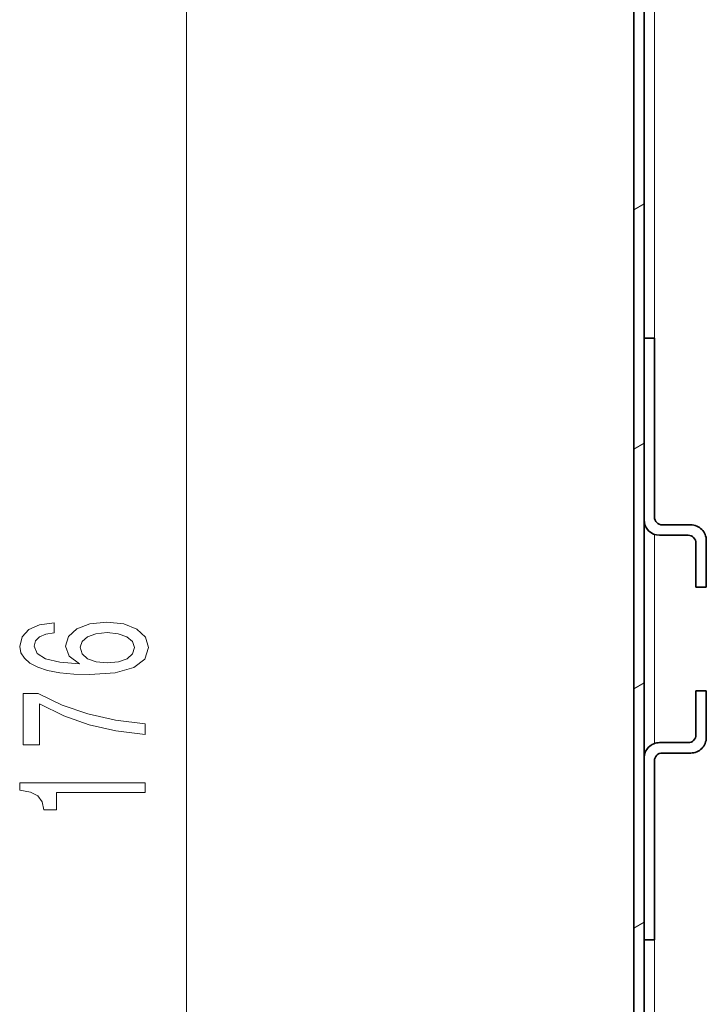
# Model space of a CAD drawing. Extents: x 0 to 420, y 0 to 297.
# Drawn here: x 344 to 361, y 143 to 166 of the extents above; entities that cross this region are included whole.
import ezdxf

# ---------------------------------------------------------------- set-up
doc = ezdxf.new("R2010")
doc.units = 0

msp = doc.modelspace()

# ---------------------------------------------------------------- linework, layer by layer
at = {"color": 7, "lineweight": 13}
for p, q in [((359.733246, 154.477737), (359.733246, 211.547455)), ((348.450806, 130.100037), (348.450806, 169.105835)), ((359.233246, 161.893097), (359.483246, 162.03743)), ((359.233246, 156.119598), (359.483246, 156.263916)), ((359.733246, 149.025909), (359.733246, 154.068695)), ((359.233246, 150.346085), (359.483246, 150.490417)), ((359.733246, 121.797394), (359.733246, 148.616852)), ((359.233246, 144.572586), (359.483246, 144.716919))]:
    msp.add_line(p, q, dxfattribs=at)
at = {"color": 7, "lineweight": 35}
for p, q in [((359.233246, 172.39743), (359.233246, 69.797432)), ((359.483246, 172.39743), (359.483246, 69.797432)), ((359.483246, 158.797424), (359.733246, 158.797424)), ((359.483246, 158.797424), (359.483246, 154.422424)), ((359.733246, 158.797424), (359.733246, 154.484924)), ((359.920746, 154.297424), (360.608246, 154.297424)), ((359.858246, 154.047424), (360.545746, 154.047424)), ((360.733246, 152.797424), (360.733246, 153.859924)), ((360.983246, 153.922424), (360.983246, 152.797424)), ((360.983246, 152.797424), (360.733246, 152.797424)), ((360.983246, 150.297424), (360.733246, 150.297424)), ((360.733246, 150.297424), (360.733246, 149.234924)), ((360.983246, 149.172424), (360.983246, 150.297424)), ((359.858246, 149.047424), (360.545746, 149.047424)), ((359.483246, 144.297424), (359.483246, 148.672424)), ((359.733246, 144.297424), (359.733246, 148.609924)), ((359.920746, 148.797424), (360.608246, 148.797424)), ((359.483246, 144.297424), (359.733246, 144.297424))]:
    msp.add_line(p, q, dxfattribs=at)
at = {"color": 7, "lineweight": 13}
for points in [[(345.259155, 151.936783), (344.908997, 151.887512), (344.649658, 151.773376), (344.485382, 151.597015), (344.429199, 151.368774), (344.459442, 151.215744), (344.541565, 151.083466), (344.675568, 150.966766), (344.865784, 150.868195), (345.103546, 150.79039), (345.393158, 150.733337), (345.73465, 150.697021), (346.119385, 150.686646), (346.733215, 150.728149), (347.178467, 150.855225), (347.446472, 151.06012), (347.537262, 151.34024), (347.459442, 151.591827), (347.256287, 151.783752), (346.936401, 151.908264), (346.53006, 151.952347), (346.119385, 151.908264), (345.803833, 151.78894), (345.60498, 151.604797), (345.535828, 151.376556), (345.622253, 151.130157), (345.868652, 150.946014), (345.393158, 150.984909), (345.051666, 151.067902), (344.84848, 151.195007), (344.779327, 151.371368), (344.813904, 151.501053), (344.904694, 151.599609), (345.055969, 151.664459), (345.259155, 151.698166)], [(346.534363, 151.70076), (346.806702, 151.672241), (347.014191, 151.599609), (347.152527, 151.482895), (347.19574, 151.337646), (347.152527, 151.184631), (347.018524, 151.067902), (346.811035, 150.992691), (346.538696, 150.96936), (346.270691, 150.995285), (346.067505, 151.067902), (345.937836, 151.187225), (345.890289, 151.348022), (345.937836, 151.488083), (346.063202, 151.599609), (346.266357, 151.672241)], [(347.450806, 149.242401), (347.450806, 149.504364), (346.737549, 149.589966), (346.071838, 149.740387), (345.453674, 149.953064), (344.87442, 150.230591), (344.515625, 150.230591), (344.515625, 148.996002), (344.908997, 148.996002), (344.908997, 149.981598), (345.492584, 149.696289), (346.102081, 149.481018), (346.750519, 149.330597)], [(347.450806, 147.844849), (347.450806, 148.080872), (344.429199, 148.080872), (344.429199, 147.90451), (344.692871, 147.857819), (344.870117, 147.76445), (344.973846, 147.621796), (345.008423, 147.424683), (345.315338, 147.424683), (345.315338, 147.844849)]]:
    msp.add_lwpolyline(points, close=True, dxfattribs=at)
at = {"color": 7, "lineweight": 35}
for centre, radius, start, end in [((359.858246, 154.422424), 0.375, 180.000005, 269.999997), ((359.920746, 154.484924), 0.1875, 180.000005, 269.999997), ((360.608246, 153.922424), 0.375, 360, 90.000003), ((360.545746, 153.859924), 0.1875, 0, 90.000003), ((360.545746, 149.234924), 0.1875, 269.999997, 360), ((360.608246, 149.172424), 0.375, 269.999997, 360), ((359.858246, 148.672424), 0.375, 90.000003, 180.000005), ((359.920746, 148.609924), 0.1875, 90.000003, 180.000005)]:
    msp.add_arc(centre, radius, start, end, dxfattribs=at)

doc.saveas('drawing.dxf')
